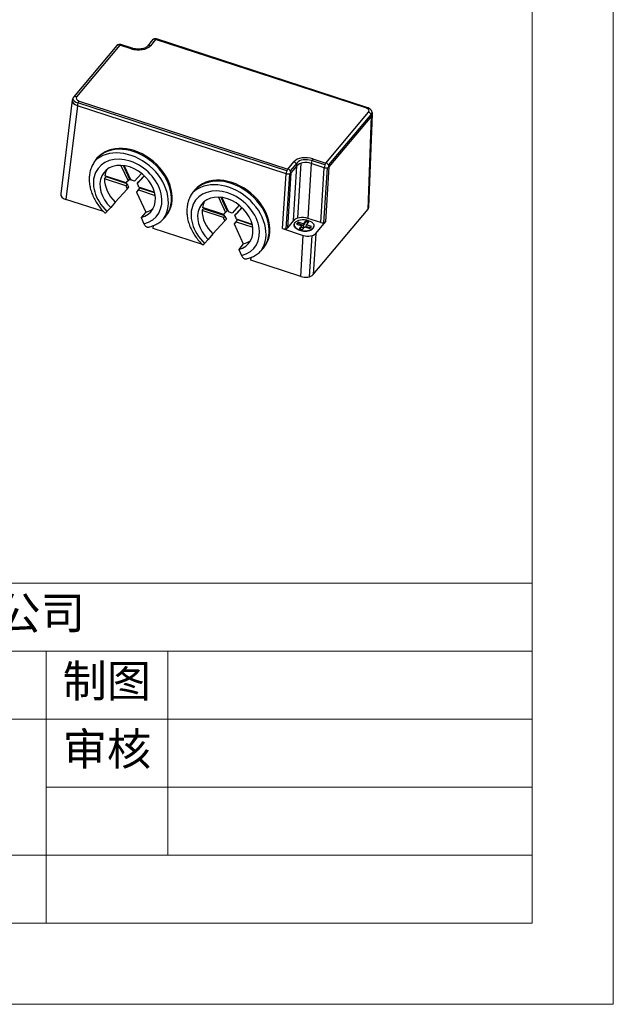
# Model space of a CAD drawing. Units: millimetres. Extents: x 3085 to 4456, y 3691 to 4220.
# Drawn here: x 3589 to 3754, y 3691 to 3965 of the extents above; entities that cross this region are included whole.
import ezdxf

# ---------------------------------------------------------------- set-up
doc = ezdxf.new("R2010")
doc.units = ezdxf.units.MM
doc.layers.get('0').update_dxf_attribs({"lineweight": 18})
doc.layers.add('DIM', color=3, linetype='Continuous', lineweight=13)
doc.layers.add('DWG', color=7, linetype='Continuous', lineweight=30)
doc.styles.get("Standard").update_dxf_attribs({"font": 'arial.ttf'})

# ---------------------------------------------------------------- blocks, each defined once
blk = doc.blocks.new('*T95')
at = {"layer": 'DIM', "color": 0, "linetype": 'ByBlock', "lineweight": -2}
for p, q in [((0, 0), (371.25, 0)), ((0, 0), (0, -94.5)), ((371.25, 0), (371.25, -94.5)), ((0, -18.9), (371.25, -18.9)), ((33.75, -18.9), (33.75, -94.5)), ((236.25, -18.9), (236.25, -94.5)), ((270, -18.9), (270, -75.6)), ((0, -37.8), (371.25, -37.8)), ((236.25, -56.7), (371.25, -56.7)), ((0, -75.6), (371.25, -75.6)), ((117.75, -75.6), (117.75, -94.5)), ((151.5, -75.6), (151.5, -94.5)), ((0, -94.5), (371.25, -94.5))]:
    blk.add_line(p, q, dxfattribs=at)
at = {"layer": 'DIM', "color": 0, "attachment_point": 5}
for s, insert, char_height, width in [('深圳三铭电气有限公司', (185.62, -9.45), 9, 364.5), ('名称', (16.88, -28.35), 9, 27), ('制图', (253.12, -28.35), 9, 27), ('{\\fSimSun|b0|i0|c134|p2;常规一体式总线IO模块}', (135, -28.35), 6.75, 195.75), ('审核', (253.12, -47.25), 9, 27), ('型号', (16.88, -56.7), 9, 27), ('{\\fMicrosoft YaHei|b0|i0|c0|p34;\\C256;EC6\\fMicrosoft YaHei|b0|i0|c134|p34;R\\fMicrosoft YaHei|b0|i0|c0|p34;-O16P}', (135, -56.7), 9, 195.75), ('比例', (16.88, -85.05), 9, 27), ('时间', (134.62, -85.05), 9, 27), ('2024/12/24', (193.87, -85.05), 9, 78)]:
    blk.add_mtext(s, dxfattribs=dict(at, insert=insert, char_height=char_height, width=width))

msp = doc.modelspace()

# ---------------------------------------------------------------- linework, layer by layer
for points in [[(3085.472, 4163.605), (3753.722, 4163.605), (3753.722, 3691.105), (3085.472, 3691.105)], [(3107.972, 4141.105), (3731.222, 4141.105), (3731.222, 3713.605), (3107.972, 3713.605)]]:
    msp.add_lwpolyline(points, close=True)
at = {"layer": 'DWG'}
for p, q in [((3615.886, 3957.383), (3603.829, 3943.029)), ((3616.717, 3957.552), (3604.66, 3943.198)), ((3619.856, 3956.529), (3616.717, 3957.552)), ((3620.1, 3956.667), (3616.961, 3957.691)), ((3625.802, 3958.948), (3624.33, 3957.196)), ((3626.633, 3959.117), (3625.161, 3957.365)), ((3685.036, 3940.077), (3626.633, 3959.117)), ((3685.281, 3940.216), (3626.878, 3959.256)), ((3603.465, 3942.207), (3600.276, 3916.183)), ((3663.039, 3922.579), (3605.001, 3941.5)), ((3605.381, 3942.001), (3663.332, 3923.108)), ((3604.894, 3940.707), (3601.707, 3914.689)), ((3662.846, 3921.814), (3604.894, 3940.707)), ((3673.912, 3924.778), (3685.757, 3938.88)), ((3686.622, 3938.575), (3674.589, 3924.249)), ((3685.849, 3912.535), (3686.832, 3938.373)), ((3686.597, 3937.795), (3674.752, 3923.693)), ((3685.614, 3911.964), (3686.597, 3937.795)), ((3610.343, 3926.08), (3610.131, 3925.828)), ((3663.332, 3923.108), (3665.016, 3925.112)), ((3665.903, 3924.833), (3664.01, 3922.58)), ((3666.105, 3909.472), (3667.074, 3924.742)), ((3669.835, 3924.654), (3668.867, 3909.393)), ((3673.425, 3923.484), (3669.835, 3924.654)), ((3673.618, 3924.249), (3669.897, 3925.462)), ((3670.321, 3925.949), (3673.912, 3924.778)), ((3616.998, 3924.12), (3618.958, 3919.866)), ((3619.381, 3920.37), (3617.677, 3924.069)), ((3617.921, 3924.036), (3619.775, 3920.014)), ((3622.748, 3921.867), (3620.742, 3919.695)), ((3661.878, 3906.552), (3662.846, 3921.814)), ((3663.767, 3921.796), (3662.798, 3906.526)), ((3664.172, 3922.023), (3663.204, 3906.761)), ((3665.855, 3924.027), (3664.172, 3922.023)), ((3664.887, 3908.766), (3665.855, 3924.027)), ((3672.457, 3908.222), (3673.425, 3923.484)), ((3673.378, 3908.195), (3674.346, 3923.466)), ((3674.752, 3923.693), (3673.784, 3908.431)), ((3612.425, 3920.412), (3612.848, 3920.915)), ((3618.342, 3918.463), (3612.425, 3920.412)), ((3618.411, 3919.274), (3612.494, 3921.223)), ((3618.765, 3918.966), (3612.848, 3920.915)), ((3618.411, 3919.274), (3618.834, 3919.777)), ((3619.381, 3920.37), (3618.958, 3919.866)), ((3621.49, 3919.032), (3623.502, 3921.21)), ((3621.49, 3919.032), (3621.913, 3919.536)), ((3623.479, 3921.232), (3621.913, 3919.536)), ((3618.762, 3917.551), (3615.413, 3913.927)), ((3618.765, 3918.966), (3618.342, 3918.463)), ((3618.762, 3917.551), (3619.185, 3918.055)), ((3621.717, 3917.221), (3621.294, 3916.717)), ((3621.294, 3916.717), (3623.862, 3911.143)), ((3621.841, 3917.31), (3622.264, 3917.814)), ((3621.841, 3917.31), (3626.484, 3915.781)), ((3621.91, 3918.121), (3626.296, 3916.676)), ((3626.35, 3916.468), (3622.264, 3917.814)), ((3637.454, 3917.241), (3637.243, 3916.989)), ((3612.182, 3911.274), (3601.707, 3914.689)), ((3615.413, 3913.927), (3614.144, 3912.415)), ((3644.109, 3915.281), (3646.069, 3911.028)), ((3646.492, 3911.531), (3644.788, 3915.23)), ((3645.033, 3915.198), (3646.886, 3911.175)), ((3614.144, 3912.415), (3613.12, 3911.307)), ((3623.862, 3911.143), (3622.593, 3909.632)), ((3639.537, 3911.573), (3639.96, 3912.077)), ((3645.453, 3909.624), (3639.537, 3911.573)), ((3645.522, 3910.435), (3639.605, 3912.384)), ((3645.876, 3910.128), (3639.96, 3912.077)), ((3645.522, 3910.435), (3645.945, 3910.939)), ((3646.492, 3911.531), (3646.069, 3911.028)), ((3649.86, 3913.029), (3647.853, 3910.857)), ((3648.601, 3910.193), (3650.613, 3912.372)), ((3650.591, 3912.393), (3649.024, 3910.697)), ((3670.361, 3893.805), (3685.614, 3911.964)), ((3622.593, 3909.632), (3623.378, 3907.928)), ((3629.274, 3909.748), (3629.486, 3910)), ((3645.873, 3908.713), (3642.525, 3905.088)), ((3645.876, 3910.128), (3645.453, 3909.624)), ((3645.873, 3908.713), (3646.296, 3909.217)), ((3648.828, 3908.383), (3648.405, 3907.879)), ((3648.601, 3910.193), (3649.024, 3910.697)), ((3648.952, 3908.471), (3649.376, 3908.975)), ((3648.952, 3908.471), (3653.595, 3906.942)), ((3649.021, 3909.282), (3653.408, 3907.837)), ((3653.461, 3907.629), (3649.376, 3908.975)), ((3664.887, 3908.766), (3663.204, 3906.761)), ((3666.214, 3908.327), (3666.195, 3908.084)), ((3666.195, 3908.084), (3667.568, 3907.41)), ((3667.606, 3907.873), (3666.214, 3908.327)), ((3668.237, 3908.406), (3667.568, 3907.41)), ((3668.257, 3908.649), (3667.606, 3907.873)), ((3668.257, 3908.649), (3668.237, 3908.406)), ((3668.509, 3907.579), (3669.161, 3908.354)), ((3672.457, 3908.222), (3668.867, 3909.393)), ((3671.085, 3905.218), (3673.784, 3908.431)), ((3625.967, 3906.61), (3626.044, 3907.441)), ((3639.636, 3902.153), (3625.967, 3906.61)), ((3648.405, 3907.879), (3650.973, 3902.305)), ((3661.878, 3906.552), (3667.637, 3904.675)), ((3665.105, 3907.695), (3665.104, 3907.691)), ((3665.791, 3907.823), (3667.182, 3907.37)), ((3667.182, 3907.37), (3666.531, 3906.594)), ((3667.145, 3906.906), (3666.698, 3906.515)), ((3667.145, 3906.906), (3667.182, 3907.37)), ((3667.145, 3906.906), (3667.803, 3906.939)), ((3667.435, 3906.3), (3668.086, 3907.075)), ((3667.606, 3907.873), (3667.568, 3907.41)), ((3667.803, 3906.939), (3667.568, 3907.41)), ((3667.803, 3906.939), (3668.02, 3906.996)), ((3667.883, 3906.833), (3667.803, 3906.939)), ((3668.086, 3907.075), (3669.478, 3906.622)), ((3668.19, 3907.041), (3668.472, 3907.115)), ((3668.472, 3907.115), (3668.509, 3907.579)), ((3668.472, 3907.115), (3669.778, 3906.899)), ((3669.901, 3907.125), (3668.509, 3907.579)), ((3670.587, 3907.249), (3670.587, 3907.253)), ((3670.587, 3907.249), (3670.587, 3907.249)), ((3641.256, 3903.577), (3640.232, 3902.468)), ((3642.525, 3905.088), (3641.256, 3903.577)), ((3666.913, 3893.261), (3667.637, 3904.675)), ((3670.03, 3904.606), (3669.306, 3893.192)), ((3671.085, 3905.218), (3670.361, 3893.805)), ((3650.973, 3902.305), (3649.704, 3900.794)), ((3649.704, 3900.794), (3650.49, 3899.089)), ((3656.386, 3900.91), (3656.597, 3901.162)), ((3653.078, 3897.771), (3653.155, 3898.603)), ((3666.913, 3893.261), (3653.078, 3897.771))]:
    msp.add_line(p, q, dxfattribs=at)
for centre in [(3616.651, 3956.74), (3626.568, 3958.305)]:
    msp.add_arc(centre, 1, 71.94363, 139.97095, dxfattribs=at)
for centre, major_axis, ratio, start_param, end_param in [((3616.651, 3956.74), (0.766, -0.643), 0.7531568, 2.0626001, 3.1415867), ((3616.651, 3956.74), (0.31, 0.951), 0.3106434, 6.2831693, 6.9393178), ((3621.546, 3958.545), (-3.987, 0.323), 0.5801554, 1.1804313, 2.7505424), ((3625.096, 3956.553), (-0.766, 0.643), 0.7531568, 5.2041927, 6.2987705), ((3626.568, 3958.305), (0.766, -0.643), 0.7531568, 2.0626001, 3.1415867), ((3626.568, 3958.305), (0.31, 0.951), 0.3106434, 6.2831693, 6.9393178), ((3619.79, 3955.717), (0.31, 0.951), 0.3106434, 0.0009723, 0.6561325), ((3605.951, 3941.945), (-2.489, 0.242), 0.575083, 6.2688389, 7.471912), ((3606.051, 3942.762), (-2.493, 0.2), 0.5795952, 0.2129708, 1.182979), ((3604.595, 3942.386), (0.766, -0.643), 0.7531568, 2.0626001, 3.1431799), ((3606.017, 3942.757), (-1.496, 0.12), 0.5795952, 5.8918419, 7.461953), ((3605.315, 3941.189), (0.31, 0.951), 0.3106434, 0.6561325, 2.2007489), ((3684.971, 3939.265), (0.31, 0.951), 0.3106434, 6.2826156, 6.9393178), ((3684.4, 3939.322), (-1.496, 0.12), 0.5795952, 2.7502492, 4.3203603), ((3685.692, 3938.068), (0.766, -0.643), 0.7531568, 0.5179837, 2.0626001), ((3684.335, 3938.509), (-2.496, 0.158), 0.5843389, 2.7407593, 3.1525942), ((3684.366, 3939.316), (-2.493, 0.2), 0.5795952, 2.7462043, 2.9327698), ((3619.914, 3918.04), (-9.571, 8.04), 0.7531568, 3.1416565, 6.2831707), ((3618.856, 3916.781), (-9.571, 8.04), 0.7531568, 3.2115334, 6.2132529), ((3619.703, 3917.788), (-9.571, 8.04), 0.7531568, 3.142462, 6.2617412), ((3618.856, 3916.781), (8.04, -6.753), 0.7531568, 5.7717341, 10.9124478), ((3619.703, 3917.788), (-9.571, 8.04), 0.7531568, 6.2617412, 6.2831707), ((3618.856, 3916.781), (-6.509, 5.467), 0.7531568, 2.6413619, 7.7596347), ((3668.631, 3923.932), (-3.987, 0.323), 0.5801554, 4.3220239, 5.892135), ((3664.95, 3924.3), (-0.766, 0.643), 0.7531568, 3.6595763, 5.2041927), ((3668.565, 3923.12), (-2.989, 0.261), 0.5896011, 4.3258553, 5.8959664), ((3668.618, 3923.953), (-2.991, 0.242), 0.5801554, 4.3180772, 5.8954555), ((3670.256, 3925.137), (0.31, 0.951), 0.3106434, 0.6561325, 2.2007489), ((3673.846, 3923.966), (-0.31, -0.951), 0.3106434, 3.7977252, 5.3423416), ((3673.846, 3923.966), (-0.766, 0.643), 0.7531568, 3.6595763, 5.2041927), ((3620.126, 3918.292), (-6.509, 5.467), 0.7531568, 0.1547495, 0.4292518), ((3663.267, 3922.296), (-0.31, -0.951), 0.3106434, 3.7977252, 5.3423416), ((3663.267, 3922.296), (-0.998, 0.063), 0.5516406, 1.1702973, 2.7404084), ((3663.267, 3922.296), (-0.766, 0.643), 0.7531568, 3.6595763, 5.2041927), ((3673.846, 3923.966), (-0.998, 0.063), 0.5516406, 1.1702973, 2.7404084), ((3620.126, 3918.292), (6.509, -5.467), 0.7531568, 3.6885595, 4.618042), ((3622.03, 3920.559), (-6.509, 5.467), 0.7531568, 0.8452224, 0.8740927), ((3620.126, 3918.292), (1.531, -1.286), 0.7531568, 2.8351847, 3.3770217), ((3620.126, 3918.292), (1.531, -1.286), 0.7531568, 1.7879871, 2.3298242), ((3620.126, 3918.292), (1.531, -1.286), 0.7531568, 0.7407896, 1.2826266), ((3645.968, 3907.942), (-9.571, 8.04), 0.7531568, 3.2115334, 6.2132529), ((3646.814, 3908.95), (-9.571, 8.04), 0.7531568, 3.142462, 6.2617412), ((3647.026, 3909.201), (-9.571, 8.04), 0.7531568, 3.1416565, 6.2831707), ((3620.126, 3918.292), (-1.531, 1.286), 0.7531568, 0.7407896, 1.2826266), ((3620.549, 3918.795), (-1.531, 1.286), 0.7531568, 0.7407896, 1.2826266), ((3620.126, 3918.292), (1.531, -1.286), 0.7531568, 5.9767773, 6.5186144), ((3620.549, 3918.795), (-1.531, 1.286), 0.7531568, 2.8351847, 2.9214637), ((3645.968, 3907.942), (8.04, -6.753), 0.7531568, 5.7717341, 10.9124478), ((3646.814, 3908.95), (-9.571, 8.04), 0.7531568, 6.2617412, 6.2831707), ((3602.766, 3915.948), (-2.493, 0.2), 0.5795952, 6.2588802, 7.461953), ((3645.968, 3907.942), (-6.509, 5.467), 0.7531568, 2.6413619, 7.7596347), ((3647.237, 3909.453), (-6.509, 5.467), 0.7531568, 0.1547495, 0.4292518), ((3620.126, 3918.292), (-6.509, 5.467), 0.7531568, 2.6413619, 2.986839), ((3647.237, 3909.453), (6.509, -5.467), 0.7531568, 3.6885595, 4.618042), ((3649.141, 3911.72), (-6.509, 5.467), 0.7531568, 0.8452224, 0.8740927), ((3647.237, 3909.453), (1.531, -1.286), 0.7531568, 2.8351847, 3.3770217), ((3647.237, 3909.453), (1.531, -1.286), 0.7531568, 1.7879871, 2.3298242), ((3683.354, 3912.7), (-2.493, 0.2), 0.5795952, 2.7502492, 3.1659092), ((3647.237, 3909.453), (-1.531, 1.286), 0.7531568, 0.7407896, 1.2826266), ((3647.66, 3909.957), (-1.531, 1.286), 0.7531568, 0.7407896, 1.2826266), ((3647.237, 3909.453), (1.531, -1.286), 0.7531568, 5.9767773, 6.5186144), ((3647.237, 3909.453), (1.531, -1.286), 0.7531568, 0.7407896, 1.2826266), ((3647.66, 3909.957), (-1.531, 1.286), 0.7531568, 2.8351847, 2.9214637), ((3667.599, 3907.88), (-2.991, 0.242), 0.5801554, 4.3220239, 5.892135), ((3667.846, 3907.474), (-2.093, 0.169), 0.5798754, 5.6515838, 6.1323922), ((3667.803, 3906.939), (-2.038, 0.62), 0.6167758, 5.7853738, 6.0850452), ((3667.803, 3906.939), (-2.105, -0.063), 0.7083849, 4.0790324, 4.4833923), ((3667.846, 3907.474), (-2.093, 0.169), 0.5798754, 4.0807875, 4.5615959), ((3672.88, 3908.726), (-0.997, 0.081), 0.5801554, 1.1804313, 2.7505424), ((3662.3, 3907.057), (-0.997, 0.081), 0.5801554, 1.1804313, 2.7505424), ((3667.846, 3907.47), (2.741, -0.221), 0.5798754, 3.1415238, 5.8919884), ((3667.846, 3907.474), (-2.093, 0.169), 0.5798754, 0.9391948, 1.4200033), ((3667.846, 3907.474), (-2.093, 0.169), 0.5798754, 2.5099911, 2.9907996), ((3667.846, 3907.47), (2.741, -0.221), 0.5798754, 5.8919878, 6.2831853), ((3647.237, 3909.453), (-6.509, 5.467), 0.7531568, 2.6413619, 2.986839), ((3668.735, 3905.986), (-2.592, 0.21), 0.5801554, 1.1804313, 2.7505424), ((3668.011, 3894.572), (-2.592, 0.21), 0.5801554, 1.1804313, 2.7505424)]:
    msp.add_ellipse(centre, major_axis=major_axis, ratio=ratio, start_param=start_param, end_param=end_param, dxfattribs=at)
msp.add_ellipse((3667.846, 3907.474), major_axis=(2.741, -0.221), ratio=0.5798754, dxfattribs=at)
for points, knots in [([(3624.33, 3957.196), (3624.297, 3957.155), (3624.176, 3957.033), (3623.852, 3956.807), (3623.291, 3956.58), (3622.603, 3956.431), (3621.833, 3956.379), (3621.048, 3956.435), (3620.469, 3956.554), (3620.171, 3956.644), (3620.1, 3956.667)], [0, 0, 0, 0, 0.3294082, 0.9805955, 1.6276899, 2.28001, 2.9432564, 3.6136941, 4.2487769, 4.4498984, 4.4498984, 4.4498984, 4.4498984]), ([(3686.826, 3938.365), (3686.833, 3938.548), (3686.793, 3938.894), (3686.547, 3939.375), (3686.165, 3939.776), (3685.724, 3940.049), (3685.409, 3940.174), (3685.281, 3940.216)], [0, 0, 0, 0, 0.5363375, 1.0721587, 1.6202397, 2.2172094, 2.5941195, 2.5941195, 2.5941195, 2.5941195]), ([(3610.294, 3925.985), (3610.213, 3925.906), (3609.835, 3925.516), (3609.305, 3924.692), (3608.739, 3923.526), (3608.367, 3922.261), (3608.179, 3920.927), (3608.183, 3919.54), (3608.378, 3918.122), (3608.763, 3916.694), (3609.333, 3915.281), (3610.077, 3913.908), (3610.986, 3912.6), (3611.86, 3911.574), (3612.444, 3911.009), (3612.646, 3910.824)], [0, 0, 0, 0, 0.369976, 1.7727948, 3.1727492, 4.5768651, 5.9917954, 7.4213862, 8.8662394, 10.3242781, 11.7920188, 13.2659145, 14.7432302, 16.2221817, 16.9694384, 16.9694384, 16.9694384, 16.9694384]), ([(3637.406, 3917.147), (3637.324, 3917.067), (3636.947, 3916.678), (3636.416, 3915.854), (3635.851, 3914.687), (3635.478, 3913.422), (3635.291, 3912.088), (3635.294, 3910.702), (3635.489, 3909.283), (3635.875, 3907.855), (3636.444, 3906.443), (3637.189, 3905.069), (3638.097, 3903.762), (3638.972, 3902.735), (3639.555, 3902.17), (3639.757, 3901.986)], [0, 0, 0, 0, 0.3699756, 1.7727931, 3.1727461, 4.5768607, 5.9917896, 7.4213791, 8.8662309, 10.3242681, 11.7920074, 13.2659017, 14.743216, 16.222166, 16.9692493, 16.9692493, 16.9692493, 16.9692493]), ([(3613.12, 3911.307), (3612.987, 3911.162), (3612.874, 3911.043), (3612.712, 3910.876), (3612.661, 3910.828), (3612.642, 3910.817), (3612.64, 3910.816), (3612.639, 3910.817)], [0, 0, 0, 0, 0.31761508, 0.31761508, 0.63523016, 0.63523016, 0.68800944, 0.68800944, 0.68800944, 0.68800944]), ([(3624.606, 3906.979), (3624.757, 3907.01), (3625.36, 3907.15), (3626.362, 3907.521), (3627.542, 3908.166), (3628.521, 3908.921), (3629.05, 3909.495), (3629.268, 3909.767)], [0, 0, 0, 0, 0.4483575, 1.8063925, 3.152743, 4.4822046, 5.5359399, 5.5359399, 5.5359399, 5.5359399]), ([(3623.378, 3907.928), (3623.429, 3907.817), (3623.487, 3907.71), (3623.609, 3907.518), (3623.674, 3907.431), (3623.811, 3907.275), (3623.884, 3907.207), (3624.03, 3907.095), (3624.104, 3907.051), (3624.257, 3906.986), (3624.332, 3906.966), (3624.474, 3906.952), (3624.542, 3906.956), (3624.607, 3906.971)], [0, 0, 0, 0, 0.2830669, 0.2830669, 0.5661338, 0.5661338, 0.8492007, 0.8492007, 1.1322676, 1.1322676, 1.4153345, 1.4153345, 1.6741131, 1.6741131, 1.6741131, 1.6741131]), ([(3640.232, 3902.468), (3640.164, 3902.395), (3640.103, 3902.33), (3639.994, 3902.214), (3639.945, 3902.163), (3639.864, 3902.079), (3639.831, 3902.046), (3639.781, 3901.999), (3639.764, 3901.985), (3639.753, 3901.978), (3639.751, 3901.978), (3639.75, 3901.978)], [0, 0, 0, 0, 0.15880881, 0.15880881, 0.31761762, 0.31761762, 0.47642643, 0.47642643, 0.63523524, 0.63523524, 0.68804761, 0.68804761, 0.68804761, 0.68804761]), ([(3651.717, 3898.14), (3651.869, 3898.171), (3652.471, 3898.312), (3653.474, 3898.683), (3654.654, 3899.328), (3655.632, 3900.082), (3656.162, 3900.656), (3656.379, 3900.928)], [0, 0, 0, 0, 0.4482372, 1.8062714, 3.152621, 4.4820818, 5.5358165, 5.5358165, 5.5358165, 5.5358165]), ([(3650.49, 3899.089), (3650.541, 3898.977), (3650.598, 3898.873), (3650.72, 3898.681), (3650.786, 3898.592), (3650.923, 3898.436), (3650.994, 3898.369), (3651.141, 3898.257), (3651.217, 3898.212), (3651.436, 3898.118), (3651.582, 3898.102), (3651.718, 3898.132)], [0, 0, 0, 0, 0.2827475, 0.2827475, 0.565495, 0.565495, 0.8482424, 0.8482424, 1.1309899, 1.1309899, 1.6722475, 1.6722475, 1.6722475, 1.6722475])]:
    msp.add_open_spline(points, degree=3, knots=knots, dxfattribs=at)
msp.add_open_spline([(3603.829, 3943.029), (3603.522, 3942.675), (3603.478, 3942.206)], degree=2, dxfattribs=at)

# ---------------------------------------------------------------- block references
msp.add_blockref('*T95', (3359.972, 3808.105))

doc.saveas('drawing.dxf')
